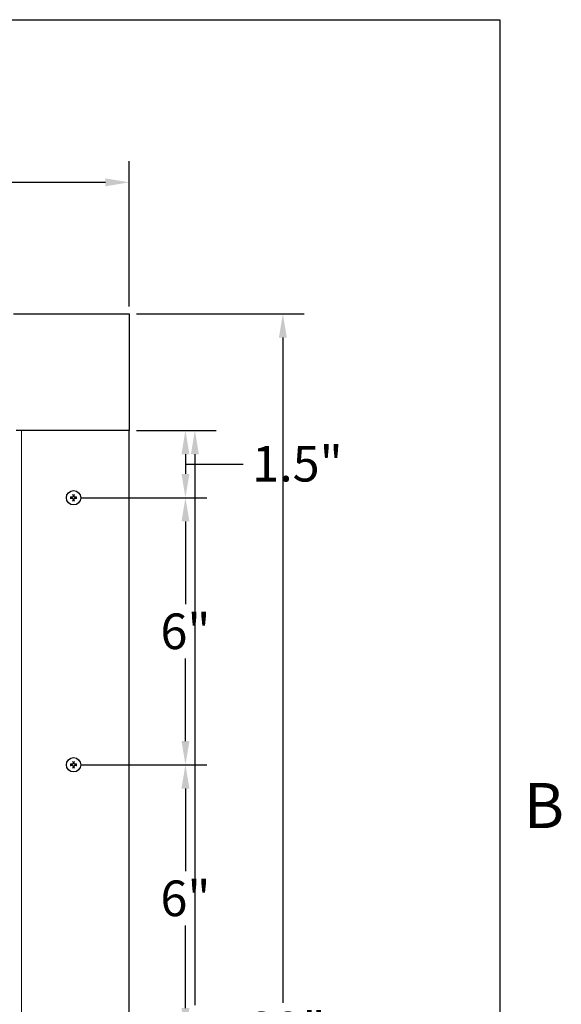
# Model space of a CAD drawing. Units: inches. Extents: x -39 to 102, y 2 to 88.
# Drawn here: x 89 to 101, y 64 to 86 of the extents above; entities that cross this region are included whole.
import ezdxf

# ---------------------------------------------------------------- set-up
doc = ezdxf.new("R2010")
doc.units = ezdxf.units.IN
doc.header["$LTSCALE"] = 6
doc.header["$MEASUREMENT"] = 0
for name, color, linetype, lineweight in [('Border (ANSI)', 7, 'Continuous', 25), ('Dimension (ANSI)', 5, 'Continuous', 25), ('Installation Dims', 5, 'Continuous', 25), ('Visible (ANSI)', 7, 'Continuous', 25), ('Visible Narrow (ANSI)', 7, 'Continuous', 5)]:
    doc.layers.add(name, color=color, linetype=linetype, lineweight=lineweight)
doc.layers.add('Installation', color=7, linetype='Continuous')
doc.styles.add('Arial', font='arial.ttf')
doc.styles.add('Note Text (ANSI)', font='tahoma.ttf')
doc.dimstyles.new('Kyle dims', dxfattribs={"dimscale": 2.666667, "dimtxt": 0.3, "dimasz": 0.2, "dimexe": 0.18, "dimexo": 0.0625, "dimgap": 0.075, "dimtad": 0, "dimtih": 1, "dimtoh": 1, "dimzin": 0, "dimdsep": 46, "dimtxsty": 'Arial', "dimcen": 0.09, "dimclrd": 256, "dimclre": 256, "dimclrt": 256, "dimadec": 0, "dimazin": 0, "dimtfac": 1, "dimtofl": 0, "dimtmove": 0, "dimatfit": 3, "dimfxl": 1, "dimtolj": 1, "dimtzin": 0, "dimarcsym": 0})

# ---------------------------------------------------------------- blocks, each defined once
blk = doc.blocks.new('Borders Default Border')
at = {"layer": 'Border (ANSI)', "flags": 128}
blk.add_lwpolyline([(0.38, 0.62), (0.38, 10.38), (16.62, 10.38), (16.62, 0.62), (0.38, 0.62)], dxfattribs=at)
at = {"layer": 'Border (ANSI)', "insert": (16.6834, 8.19), "char_height": 0.12, "attachment_point": 7, "style": 'Note Text (ANSI)'}
blk.add_mtext('B', dxfattribs=at)
blk = doc.blocks.new('*D85')
at = {"layer": 'Defpoints', "color": 0, "transparency": 16777216}
for p in [(91.391, 82.415), (59.197, 79.462), (91.391, 79.462)]:
    blk.add_point(p, dxfattribs=at)
at = {"layer": 'Dimension (ANSI)', "lineweight": -2, "transparency": 16777216}
for p, q in [((59.197, 79.628), (59.197, 82.895)), ((91.391, 79.628), (91.391, 82.895)), ((59.731, 82.415), (74.324, 82.415)), ((90.857, 82.415), (76.264, 82.415))]:
    blk.add_line(p, q, dxfattribs=at)
at = {"layer": 'Dimension (ANSI)', "transparency": 16777216}
for points in [[(59.731, 82.504), (59.731, 82.326), (59.197, 82.415)], [(90.857, 82.504), (90.857, 82.326), (91.391, 82.415)]]:
    blk.add_solid(points, dxfattribs=at)
at = {"layer": 'Dimension (ANSI)', "transparency": 16777216, "insert": (74.524, 82.824), "char_height": 0.8, "attachment_point": 1, "style": 'Arial'}
blk.add_mtext('\\A1;32"', dxfattribs=at)
blk = doc.blocks.new('*D86')
at = {"layer": 'Defpoints', "color": 0, "transparency": 16777216}
for p in [(91.391, 76.842), (92.867, 76.842), (91.391, 49.817)]:
    blk.add_point(p, dxfattribs=at)
at = {"layer": 'Dimension (ANSI)', "lineweight": -2, "transparency": 16777216}
for p, q in [((91.557, 76.842), (93.347, 76.842)), ((92.867, 76.308), (92.867, 63.931)), ((92.867, 50.35), (92.867, 62.728)), ((91.557, 49.817), (93.347, 49.817))]:
    blk.add_line(p, q, dxfattribs=at)
at = {"layer": 'Dimension (ANSI)', "transparency": 16777216}
for points in [[(92.778, 76.308), (92.956, 76.308), (92.867, 76.842)], [(92.778, 50.35), (92.956, 50.35), (92.867, 49.817)]]:
    blk.add_solid(points, dxfattribs=at)
at = {"layer": 'Dimension (ANSI)', "transparency": 16777216, "insert": (92.09, 63.731), "char_height": 0.8, "attachment_point": 1, "style": 'Arial'}
blk.add_mtext('\\A1;27"', dxfattribs=at)
blk = doc.blocks.new('*D87')
at = {"layer": 'Defpoints', "color": 0, "transparency": 16777216}
for p in [(91.391, 79.462), (94.844, 79.462), (91.391, 47.277)]:
    blk.add_point(p, dxfattribs=at)
at = {"layer": 'Dimension (ANSI)', "lineweight": -2, "transparency": 16777216}
for p, q in [((91.557, 79.462), (95.324, 79.462)), ((94.844, 78.928), (94.844, 63.978)), ((94.844, 47.81), (94.844, 62.761)), ((91.557, 47.277), (95.324, 47.277))]:
    blk.add_line(p, q, dxfattribs=at)
at = {"layer": 'Dimension (ANSI)', "transparency": 16777216}
for points in [[(94.755, 78.928), (94.933, 78.928), (94.844, 79.462)], [(94.755, 47.81), (94.933, 47.81), (94.844, 47.277)]]:
    blk.add_solid(points, dxfattribs=at)
at = {"layer": 'Dimension (ANSI)', "transparency": 16777216, "insert": (94.074, 63.778), "char_height": 0.8, "attachment_point": 1, "style": 'Arial'}
blk.add_mtext('\\A1;32"', dxfattribs=at)
blk = doc.blocks.new('*D88')
at = {"layer": 'Defpoints', "color": 0, "transparency": 16777216}
for p in [(91.391, 76.842), (90.141, 75.329), (92.655, 75.329)]:
    blk.add_point(p, dxfattribs=at)
at = {"layer": 'Installation Dims', "lineweight": -2, "transparency": 16777216}
for p, q in [((91.557, 76.842), (93.135, 76.842)), ((92.655, 76.308), (92.655, 75.863)), ((92.655, 76.086), (93.555, 76.086)), ((93.555, 76.086), (93.955, 76.086)), ((90.307, 75.329), (93.135, 75.329))]:
    blk.add_line(p, q, dxfattribs=at)
at = {"layer": 'Installation Dims', "transparency": 16777216}
for points in [[(92.566, 76.308), (92.744, 76.308), (92.655, 76.842)], [(92.566, 75.863), (92.744, 75.863), (92.655, 75.329)]]:
    blk.add_solid(points, dxfattribs=at)
at = {"layer": 'Installation Dims', "transparency": 16777216, "insert": (94.155, 76.494), "char_height": 0.8, "attachment_point": 1, "style": 'Arial'}
blk.add_mtext('\\A1;1.5"', dxfattribs=at)
blk = doc.blocks.new('*D89')
at = {"layer": 'Defpoints', "color": 0, "transparency": 16777216}
for p in [(90.141, 75.329), (90.141, 69.329), (92.655, 69.329)]:
    blk.add_point(p, dxfattribs=at)
at = {"layer": 'Installation Dims', "lineweight": -2, "transparency": 16777216}
for p, q in [((90.307, 75.329), (93.135, 75.329)), ((92.655, 74.796), (92.655, 72.938)), ((92.655, 69.863), (92.655, 71.721)), ((90.307, 69.329), (93.135, 69.329))]:
    blk.add_line(p, q, dxfattribs=at)
at = {"layer": 'Installation Dims', "transparency": 16777216}
for points in [[(92.566, 74.796), (92.744, 74.796), (92.655, 75.329)], [(92.566, 69.863), (92.744, 69.863), (92.655, 69.329)]]:
    blk.add_solid(points, dxfattribs=at)
at = {"layer": 'Installation Dims', "transparency": 16777216, "insert": (92.655, 72.329), "char_height": 0.8, "attachment_point": 5, "style": 'Arial'}
blk.add_mtext('\\A1;6"', dxfattribs=at)
blk = doc.blocks.new('*D90')
at = {"layer": 'Defpoints', "color": 0, "transparency": 16777216}
for p in [(90.141, 69.329), (90.141, 63.329), (92.655, 63.329)]:
    blk.add_point(p, dxfattribs=at)
at = {"layer": 'Installation Dims', "lineweight": -2, "transparency": 16777216}
for p, q in [((90.307, 69.329), (93.135, 69.329)), ((92.655, 68.796), (92.655, 66.938)), ((92.655, 63.863), (92.655, 65.721)), ((90.307, 63.329), (93.135, 63.329))]:
    blk.add_line(p, q, dxfattribs=at)
at = {"layer": 'Installation Dims', "transparency": 16777216}
for points in [[(92.566, 68.796), (92.744, 68.796), (92.655, 69.329)], [(92.566, 63.863), (92.744, 63.863), (92.655, 63.329)]]:
    blk.add_solid(points, dxfattribs=at)
at = {"layer": 'Installation Dims', "transparency": 16777216, "insert": (92.655, 66.329), "char_height": 0.8, "attachment_point": 5, "style": 'Arial'}
blk.add_mtext('\\A1;6"', dxfattribs=at)

msp = doc.modelspace()

# ---------------------------------------------------------------- linework, layer by layer
at = {"layer": 'Installation'}
for centre in [(90.141, 75.329), (90.141, 69.329)]:
    msp.add_circle(centre, 0.161, dxfattribs=at)
for centre, start, end in [((90.141, 75.329), 167.6124, 192.3876), ((90.141, 75.329), 77.6124, 102.3876), ((90.141, 75.329), 257.6124, 282.3876), ((90.141, 75.329), 347.6124, 12.3876), ((90.141, 69.329), 167.6124, 192.3876), ((90.141, 69.329), 77.6124, 102.3876), ((90.141, 69.329), 257.6124, 282.3876), ((90.141, 69.329), 347.6124, 12.3876)]:
    msp.add_arc(centre, 0.0546, start, end, dxfattribs=at)
for points, knots in [([(90.067, 75.343), (90.068, 75.343), (90.069, 75.343), (90.07, 75.342), (90.071, 75.342), (90.072, 75.342), (90.073, 75.342), (90.073, 75.342), (90.074, 75.342), (90.074, 75.342)], [0.01569829, 0.01569829, 0.01569829, 0.01569829, 0.02038421, 0.02038421, 0.02550893, 0.02550893, 0.03061499, 0.03061499, 0.03475305, 0.03475305, 0.03475305, 0.03475305]), ([(90.074, 75.317), (90.074, 75.317), (90.073, 75.316), (90.073, 75.316), (90.072, 75.316), (90.071, 75.316), (90.07, 75.316), (90.069, 75.316), (90.068, 75.316), (90.067, 75.316)], [0.04677421, 0.04677421, 0.04677421, 0.04677421, 0.05091228, 0.05091228, 0.05601834, 0.05601834, 0.06114306, 0.06114306, 0.06582898, 0.06582898, 0.06582898, 0.06582898]), ([(90.13, 75.366), (90.13, 75.363), (90.13, 75.36), (90.128, 75.353), (90.126, 75.351), (90.122, 75.346), (90.119, 75.344), (90.114, 75.341), (90.11, 75.34), (90.106, 75.34), (90.105, 75.34), (90.104, 75.34)], [0, 0, 0, 0, 0.02306, 0.02306, 0.0461199, 0.0461199, 0.0690863, 0.0690863, 0.0920527, 0.0920527, 0.1000118, 0.1000118, 0.1000118, 0.1000118]), ([(90.13, 75.366), (90.13, 75.363), (90.13, 75.36), (90.129, 75.355), (90.128, 75.354), (90.126, 75.35), (90.125, 75.348), (90.122, 75.346), (90.12, 75.344), (90.117, 75.342), (90.115, 75.341), (90.11, 75.34), (90.107, 75.34), (90.104, 75.34)], [0.2758471, 0.2758471, 0.2758471, 0.2758471, 0.2989181, 0.2989181, 0.3139834, 0.3139834, 0.3290487, 0.3290487, 0.344114, 0.344114, 0.3591793, 0.3591793, 0.3822503, 0.3822503, 0.3822503, 0.3822503]), ([(90.104, 75.318), (90.107, 75.319), (90.111, 75.318), (90.117, 75.316), (90.119, 75.315), (90.124, 75.311), (90.126, 75.308), (90.129, 75.302), (90.13, 75.299), (90.13, 75.295), (90.13, 75.294), (90.13, 75.293)], [0, 0, 0, 0, 0.02306, 0.02306, 0.0461199, 0.0461199, 0.0690863, 0.0690863, 0.0920527, 0.0920527, 0.1000118, 0.1000118, 0.1000118, 0.1000118]), ([(90.104, 75.319), (90.107, 75.319), (90.11, 75.319), (90.115, 75.317), (90.117, 75.317), (90.12, 75.315), (90.122, 75.313), (90.125, 75.31), (90.126, 75.309), (90.128, 75.305), (90.129, 75.303), (90.13, 75.299), (90.13, 75.296), (90.13, 75.293)], [0.2758471, 0.2758471, 0.2758471, 0.2758471, 0.2989181, 0.2989181, 0.3139834, 0.3139834, 0.3290487, 0.3290487, 0.344114, 0.344114, 0.3591793, 0.3591793, 0.3822503, 0.3822503, 0.3822503, 0.3822503]), ([(90.128, 75.396), (90.128, 75.396), (90.128, 75.397), (90.128, 75.398), (90.128, 75.398), (90.128, 75.399), (90.128, 75.4), (90.127, 75.401), (90.127, 75.402), (90.127, 75.403)], [0.04677421, 0.04677421, 0.04677421, 0.04677421, 0.05091228, 0.05091228, 0.05601834, 0.05601834, 0.06114306, 0.06114306, 0.06582898, 0.06582898, 0.06582898, 0.06582898]), ([(90.127, 75.256), (90.127, 75.257), (90.127, 75.257), (90.128, 75.259), (90.128, 75.259), (90.128, 75.261), (90.128, 75.261), (90.128, 75.262), (90.128, 75.262), (90.128, 75.263)], [0.01569829, 0.01569829, 0.01569829, 0.01569829, 0.02038421, 0.02038421, 0.02550893, 0.02550893, 0.03061499, 0.03061499, 0.03475305, 0.03475305, 0.03475305, 0.03475305]), ([(90.177, 75.34), (90.174, 75.34), (90.171, 75.34), (90.167, 75.341), (90.165, 75.342), (90.161, 75.344), (90.16, 75.346), (90.157, 75.348), (90.156, 75.35), (90.153, 75.354), (90.153, 75.355), (90.151, 75.36), (90.151, 75.363), (90.151, 75.366)], [0.2758471, 0.2758471, 0.2758471, 0.2758471, 0.2989181, 0.2989181, 0.3139834, 0.3139834, 0.3290487, 0.3290487, 0.344114, 0.344114, 0.3591793, 0.3591793, 0.3822503, 0.3822503, 0.3822503, 0.3822503]), ([(90.151, 75.293), (90.151, 75.296), (90.151, 75.299), (90.153, 75.303), (90.153, 75.305), (90.156, 75.309), (90.157, 75.31), (90.16, 75.313), (90.161, 75.315), (90.165, 75.317), (90.167, 75.317), (90.171, 75.319), (90.174, 75.319), (90.177, 75.319)], [0.2758471, 0.2758471, 0.2758471, 0.2758471, 0.2989181, 0.2989181, 0.3139834, 0.3139834, 0.3290487, 0.3290487, 0.344114, 0.344114, 0.3591793, 0.3591793, 0.3822503, 0.3822503, 0.3822503, 0.3822503]), ([(90.152, 75.293), (90.151, 75.296), (90.152, 75.299), (90.154, 75.305), (90.156, 75.308), (90.16, 75.313), (90.162, 75.315), (90.168, 75.317), (90.171, 75.318), (90.175, 75.318), (90.176, 75.318), (90.177, 75.318)], [0, 0, 0, 0, 0.02306, 0.02306, 0.0461199, 0.0461199, 0.0690863, 0.0690863, 0.0920527, 0.0920527, 0.1000118, 0.1000118, 0.1000118, 0.1000118]), ([(90.177, 75.34), (90.174, 75.34), (90.171, 75.34), (90.165, 75.343), (90.162, 75.344), (90.157, 75.348), (90.155, 75.351), (90.153, 75.356), (90.152, 75.36), (90.152, 75.364), (90.152, 75.365), (90.152, 75.366)], [0, 0, 0, 0, 0.02306, 0.02306, 0.0461199, 0.0461199, 0.0690863, 0.0690863, 0.0920527, 0.0920527, 0.1000118, 0.1000118, 0.1000118, 0.1000118]), ([(90.154, 75.403), (90.154, 75.402), (90.154, 75.401), (90.154, 75.4), (90.154, 75.399), (90.154, 75.398), (90.154, 75.398), (90.154, 75.397), (90.154, 75.396), (90.154, 75.396)], [0.01569829, 0.01569829, 0.01569829, 0.01569829, 0.02038421, 0.02038421, 0.02550893, 0.02550893, 0.03061499, 0.03061499, 0.03475305, 0.03475305, 0.03475305, 0.03475305]), ([(90.154, 75.263), (90.154, 75.262), (90.154, 75.262), (90.154, 75.261), (90.154, 75.261), (90.154, 75.259), (90.154, 75.259), (90.154, 75.257), (90.154, 75.257), (90.154, 75.256)], [0.04677421, 0.04677421, 0.04677421, 0.04677421, 0.05091228, 0.05091228, 0.05601834, 0.05601834, 0.06114306, 0.06114306, 0.06582898, 0.06582898, 0.06582898, 0.06582898]), ([(90.207, 75.342), (90.208, 75.342), (90.208, 75.342), (90.209, 75.342), (90.21, 75.342), (90.211, 75.342), (90.212, 75.342), (90.213, 75.343), (90.214, 75.343), (90.214, 75.343)], [0.04677421, 0.04677421, 0.04677421, 0.04677421, 0.05091228, 0.05091228, 0.05601834, 0.05601834, 0.06114306, 0.06114306, 0.06582898, 0.06582898, 0.06582898, 0.06582898]), ([(90.214, 75.316), (90.214, 75.316), (90.213, 75.316), (90.212, 75.316), (90.211, 75.316), (90.21, 75.316), (90.209, 75.316), (90.208, 75.316), (90.208, 75.317), (90.207, 75.317)], [0.01569829, 0.01569829, 0.01569829, 0.01569829, 0.02038421, 0.02038421, 0.02550893, 0.02550893, 0.03061499, 0.03061499, 0.03475305, 0.03475305, 0.03475305, 0.03475305]), ([(90.067, 69.343), (90.068, 69.343), (90.069, 69.343), (90.07, 69.342), (90.071, 69.342), (90.072, 69.342), (90.073, 69.342), (90.073, 69.342), (90.074, 69.342), (90.074, 69.342)], [0.01569829, 0.01569829, 0.01569829, 0.01569829, 0.02038421, 0.02038421, 0.02550893, 0.02550893, 0.03061499, 0.03061499, 0.03475305, 0.03475305, 0.03475305, 0.03475305]), ([(90.074, 69.317), (90.074, 69.317), (90.073, 69.316), (90.073, 69.316), (90.072, 69.316), (90.071, 69.316), (90.07, 69.316), (90.069, 69.316), (90.068, 69.316), (90.067, 69.316)], [0.04677421, 0.04677421, 0.04677421, 0.04677421, 0.05091228, 0.05091228, 0.05601834, 0.05601834, 0.06114306, 0.06114306, 0.06582898, 0.06582898, 0.06582898, 0.06582898]), ([(90.13, 69.366), (90.13, 69.363), (90.13, 69.36), (90.128, 69.353), (90.126, 69.351), (90.122, 69.346), (90.119, 69.344), (90.114, 69.341), (90.11, 69.34), (90.106, 69.34), (90.105, 69.34), (90.104, 69.34)], [0, 0, 0, 0, 0.02306, 0.02306, 0.0461199, 0.0461199, 0.0690863, 0.0690863, 0.0920527, 0.0920527, 0.1000118, 0.1000118, 0.1000118, 0.1000118]), ([(90.13, 69.366), (90.13, 69.363), (90.13, 69.36), (90.129, 69.355), (90.128, 69.354), (90.126, 69.35), (90.125, 69.348), (90.122, 69.346), (90.12, 69.344), (90.117, 69.342), (90.115, 69.341), (90.11, 69.34), (90.107, 69.34), (90.104, 69.34)], [0.2758471, 0.2758471, 0.2758471, 0.2758471, 0.2989181, 0.2989181, 0.3139834, 0.3139834, 0.3290487, 0.3290487, 0.344114, 0.344114, 0.3591793, 0.3591793, 0.3822503, 0.3822503, 0.3822503, 0.3822503]), ([(90.104, 69.318), (90.107, 69.319), (90.111, 69.318), (90.117, 69.316), (90.119, 69.315), (90.124, 69.311), (90.126, 69.308), (90.129, 69.302), (90.13, 69.299), (90.13, 69.295), (90.13, 69.294), (90.13, 69.293)], [0, 0, 0, 0, 0.02306, 0.02306, 0.0461199, 0.0461199, 0.0690863, 0.0690863, 0.0920527, 0.0920527, 0.1000118, 0.1000118, 0.1000118, 0.1000118]), ([(90.104, 69.319), (90.107, 69.319), (90.11, 69.319), (90.115, 69.317), (90.117, 69.317), (90.12, 69.315), (90.122, 69.313), (90.125, 69.31), (90.126, 69.309), (90.128, 69.305), (90.129, 69.303), (90.13, 69.299), (90.13, 69.296), (90.13, 69.293)], [0.2758471, 0.2758471, 0.2758471, 0.2758471, 0.2989181, 0.2989181, 0.3139834, 0.3139834, 0.3290487, 0.3290487, 0.344114, 0.344114, 0.3591793, 0.3591793, 0.3822503, 0.3822503, 0.3822503, 0.3822503]), ([(90.128, 69.396), (90.128, 69.396), (90.128, 69.397), (90.128, 69.398), (90.128, 69.398), (90.128, 69.399), (90.128, 69.4), (90.127, 69.401), (90.127, 69.402), (90.127, 69.403)], [0.04677421, 0.04677421, 0.04677421, 0.04677421, 0.05091228, 0.05091228, 0.05601834, 0.05601834, 0.06114306, 0.06114306, 0.06582898, 0.06582898, 0.06582898, 0.06582898]), ([(90.127, 69.256), (90.127, 69.257), (90.127, 69.257), (90.128, 69.259), (90.128, 69.259), (90.128, 69.261), (90.128, 69.261), (90.128, 69.262), (90.128, 69.262), (90.128, 69.263)], [0.01569829, 0.01569829, 0.01569829, 0.01569829, 0.02038421, 0.02038421, 0.02550893, 0.02550893, 0.03061499, 0.03061499, 0.03475305, 0.03475305, 0.03475305, 0.03475305]), ([(90.177, 69.34), (90.174, 69.34), (90.171, 69.34), (90.167, 69.341), (90.165, 69.342), (90.161, 69.344), (90.16, 69.346), (90.157, 69.348), (90.156, 69.35), (90.153, 69.354), (90.153, 69.355), (90.151, 69.36), (90.151, 69.363), (90.151, 69.366)], [0.2758471, 0.2758471, 0.2758471, 0.2758471, 0.2989181, 0.2989181, 0.3139834, 0.3139834, 0.3290487, 0.3290487, 0.344114, 0.344114, 0.3591793, 0.3591793, 0.3822503, 0.3822503, 0.3822503, 0.3822503]), ([(90.151, 69.293), (90.151, 69.296), (90.151, 69.299), (90.153, 69.303), (90.153, 69.305), (90.156, 69.309), (90.157, 69.31), (90.16, 69.313), (90.161, 69.315), (90.165, 69.317), (90.167, 69.317), (90.171, 69.319), (90.174, 69.319), (90.177, 69.319)], [0.2758471, 0.2758471, 0.2758471, 0.2758471, 0.2989181, 0.2989181, 0.3139834, 0.3139834, 0.3290487, 0.3290487, 0.344114, 0.344114, 0.3591793, 0.3591793, 0.3822503, 0.3822503, 0.3822503, 0.3822503]), ([(90.152, 69.293), (90.151, 69.296), (90.152, 69.299), (90.154, 69.305), (90.156, 69.308), (90.16, 69.313), (90.162, 69.315), (90.168, 69.317), (90.171, 69.318), (90.175, 69.318), (90.176, 69.318), (90.177, 69.318)], [0, 0, 0, 0, 0.02306, 0.02306, 0.0461199, 0.0461199, 0.0690863, 0.0690863, 0.0920527, 0.0920527, 0.1000118, 0.1000118, 0.1000118, 0.1000118]), ([(90.177, 69.34), (90.174, 69.34), (90.171, 69.34), (90.165, 69.343), (90.162, 69.344), (90.157, 69.348), (90.155, 69.351), (90.153, 69.356), (90.152, 69.36), (90.152, 69.364), (90.152, 69.365), (90.152, 69.366)], [0, 0, 0, 0, 0.02306, 0.02306, 0.0461199, 0.0461199, 0.0690863, 0.0690863, 0.0920527, 0.0920527, 0.1000118, 0.1000118, 0.1000118, 0.1000118]), ([(90.154, 69.403), (90.154, 69.402), (90.154, 69.401), (90.154, 69.4), (90.154, 69.399), (90.154, 69.398), (90.154, 69.398), (90.154, 69.397), (90.154, 69.396), (90.154, 69.396)], [0.01569829, 0.01569829, 0.01569829, 0.01569829, 0.02038421, 0.02038421, 0.02550893, 0.02550893, 0.03061499, 0.03061499, 0.03475305, 0.03475305, 0.03475305, 0.03475305]), ([(90.154, 69.263), (90.154, 69.262), (90.154, 69.262), (90.154, 69.261), (90.154, 69.261), (90.154, 69.259), (90.154, 69.259), (90.154, 69.257), (90.154, 69.257), (90.154, 69.256)], [0.04677421, 0.04677421, 0.04677421, 0.04677421, 0.05091228, 0.05091228, 0.05601834, 0.05601834, 0.06114306, 0.06114306, 0.06582898, 0.06582898, 0.06582898, 0.06582898]), ([(90.207, 69.342), (90.208, 69.342), (90.208, 69.342), (90.209, 69.342), (90.21, 69.342), (90.211, 69.342), (90.212, 69.342), (90.213, 69.343), (90.214, 69.343), (90.214, 69.343)], [0.04677421, 0.04677421, 0.04677421, 0.04677421, 0.05091228, 0.05091228, 0.05601834, 0.05601834, 0.06114306, 0.06114306, 0.06582898, 0.06582898, 0.06582898, 0.06582898]), ([(90.214, 69.316), (90.214, 69.316), (90.213, 69.316), (90.212, 69.316), (90.211, 69.316), (90.21, 69.316), (90.209, 69.316), (90.208, 69.316), (90.208, 69.317), (90.207, 69.317)], [0.01569829, 0.01569829, 0.01569829, 0.01569829, 0.02038421, 0.02038421, 0.02550893, 0.02550893, 0.03061499, 0.03061499, 0.03475305, 0.03475305, 0.03475305, 0.03475305])]:
    msp.add_open_spline(points, degree=3, knots=knots, dxfattribs=at)
for points, weights in [([(90.087, 75.341), (90.081, 75.342), (90.074, 75.342)], [1, 1.00694761201, 1.00173202451]), ([(90.074, 75.317), (90.081, 75.317), (90.087, 75.318)], [1.0017320245, 1.00694761201, 1]), ([(90.104, 75.34), (90.097, 75.34), (90.087, 75.341)], [1.36404869796, 1.18803127425, 1]), ([(90.087, 75.318), (90.097, 75.318), (90.104, 75.319)], [1, 1.18803127425, 1.36404869796]), ([(90.128, 75.396), (90.128, 75.389), (90.129, 75.383)], [1.00173202451, 1.00694761203, 1]), ([(90.129, 75.276), (90.128, 75.27), (90.128, 75.263)], [1, 1.00694761204, 1.00173202451]), ([(90.129, 75.383), (90.13, 75.373), (90.13, 75.366)], [1, 1.18803127425, 1.36404869796]), ([(90.13, 75.293), (90.13, 75.286), (90.129, 75.276)], [1.36404869796, 1.18803127425, 1]), ([(90.151, 75.366), (90.152, 75.373), (90.152, 75.383)], [1.36404869796, 1.18803127425, 1]), ([(90.152, 75.276), (90.152, 75.286), (90.151, 75.293)], [1, 1.18803127425, 1.36404869796]), ([(90.152, 75.383), (90.153, 75.389), (90.154, 75.396)], [1, 1.00694761203, 1.00173202451]), ([(90.154, 75.263), (90.153, 75.27), (90.152, 75.276)], [1.00173202451, 1.00694761202, 1]), ([(90.194, 75.341), (90.184, 75.34), (90.177, 75.34)], [1, 1.18803127425, 1.36404869796]), ([(90.177, 75.319), (90.184, 75.318), (90.194, 75.318)], [1.36404869796, 1.18803127425, 1]), ([(90.207, 75.342), (90.2, 75.342), (90.194, 75.341)], [1.0017320245, 1.00694761201, 1]), ([(90.194, 75.318), (90.2, 75.317), (90.207, 75.317)], [1, 1.00694761201, 1.00173202451]), ([(90.087, 69.341), (90.081, 69.342), (90.074, 69.342)], [1, 1.00694761201, 1.00173202451]), ([(90.074, 69.317), (90.081, 69.317), (90.087, 69.318)], [1.0017320245, 1.00694761201, 1]), ([(90.104, 69.34), (90.097, 69.34), (90.087, 69.341)], [1.36404869796, 1.18803127425, 1]), ([(90.087, 69.318), (90.097, 69.318), (90.104, 69.319)], [1, 1.18803127425, 1.36404869796]), ([(90.128, 69.396), (90.128, 69.389), (90.129, 69.383)], [1.00173202451, 1.00694761203, 1]), ([(90.129, 69.276), (90.128, 69.27), (90.128, 69.263)], [1, 1.00694761204, 1.00173202451]), ([(90.129, 69.383), (90.13, 69.373), (90.13, 69.366)], [1, 1.18803127425, 1.36404869796]), ([(90.13, 69.293), (90.13, 69.286), (90.129, 69.276)], [1.36404869796, 1.18803127425, 1]), ([(90.151, 69.366), (90.152, 69.373), (90.152, 69.383)], [1.36404869796, 1.18803127425, 1]), ([(90.152, 69.276), (90.152, 69.286), (90.151, 69.293)], [1, 1.18803127425, 1.36404869796]), ([(90.152, 69.383), (90.153, 69.389), (90.154, 69.396)], [1, 1.00694761203, 1.00173202451]), ([(90.154, 69.263), (90.153, 69.27), (90.152, 69.276)], [1.00173202451, 1.00694761202, 1]), ([(90.194, 69.341), (90.184, 69.34), (90.177, 69.34)], [1, 1.18803127425, 1.36404869796]), ([(90.177, 69.319), (90.184, 69.318), (90.194, 69.318)], [1.36404869796, 1.18803127425, 1]), ([(90.207, 69.342), (90.2, 69.342), (90.194, 69.341)], [1.0017320245, 1.00694761201, 1]), ([(90.194, 69.318), (90.2, 69.317), (90.207, 69.317)], [1, 1.00694761201, 1.00173202451])]:
    msp.add_rational_spline(points, weights, degree=2, dxfattribs=at)
at = {"layer": 'Visible (ANSI)'}
for p, q in [((88.792, 79.462), (91.391, 79.462)), ((91.391, 79.462), (91.391, 76.842)), ((88.931, 76.842), (88.851, 76.842)), ((88.971, 76.842), (88.931, 76.842)), ((91.391, 76.842), (88.971, 76.842)), ((91.391, 49.817), (91.391, 76.842))]:
    msp.add_line(p, q, dxfattribs=at)
at = {"layer": 'Visible Narrow (ANSI)'}
msp.add_line((88.971, 76.842), (88.971, 49.817), dxfattribs=at)

# ---------------------------------------------------------------- block references
at = {"layer": 'Defpoints', "xscale": 8.4375, "yscale": 8.4375, "zscale": 8.4375}
msp.add_blockref('Borders Default Border', (-40.511, -1.511), dxfattribs=at)

# ---------------------------------------------------------------- dimensions: what is measured, and where the dimension line sits
at = {"layer": 'Dimension (ANSI)'}
for base, p1, p2, angle, picture, middle in [((91.391, 82.415), (59.197, 79.462), (91.391, 79.462), 180, '*D85', (75.294, 82.415)), ((94.844, 79.462), (91.391, 47.277), (91.391, 79.462), 270, '*D87', (94.844, 63.369)), ((92.867, 76.842), (91.391, 49.817), (91.391, 76.842), 270, '*D86', (92.867, 63.329))]:
    dim = msp.add_linear_dim(base=base, p1=p1, p2=p2, angle=angle, dimstyle='Kyle dims', override={"dimdec": 0, "dimpost": '"'}, dxfattribs=at)
    dim.commit()
    dim.dimension.update_dxf_attribs({"geometry": picture, "text_midpoint": middle})
at = {"layer": 'Installation Dims'}
dim = msp.add_linear_dim(base=(92.655, 75.329), p1=(91.391, 76.842), p2=(90.141, 75.329), angle=270, dimstyle='Kyle dims', override={"dimdec": 1, "dimpost": '"', "dimtmove": 1}, dxfattribs=at)
dim.commit()
dim.dimension.update_dxf_attribs({"geometry": '*D88', "text_midpoint": (94.155, 76.086), "dimtype": 160})
for base, p1, p2, picture, middle in [((92.655, 69.329), (90.141, 75.329), (90.141, 69.329), '*D89', (92.655, 72.329)), ((92.655, 63.329), (90.141, 69.329), (90.141, 63.329), '*D90', (92.655, 66.329))]:
    dim = msp.add_linear_dim(base=base, p1=p1, p2=p2, angle=270, dimstyle='Kyle dims', override={"dimdec": 0, "dimpost": '"', "dimtmove": 1}, dxfattribs=at)
    dim.commit()
    dim.dimension.update_dxf_attribs({"geometry": picture, "text_midpoint": middle})

doc.saveas('drawing.dxf')
